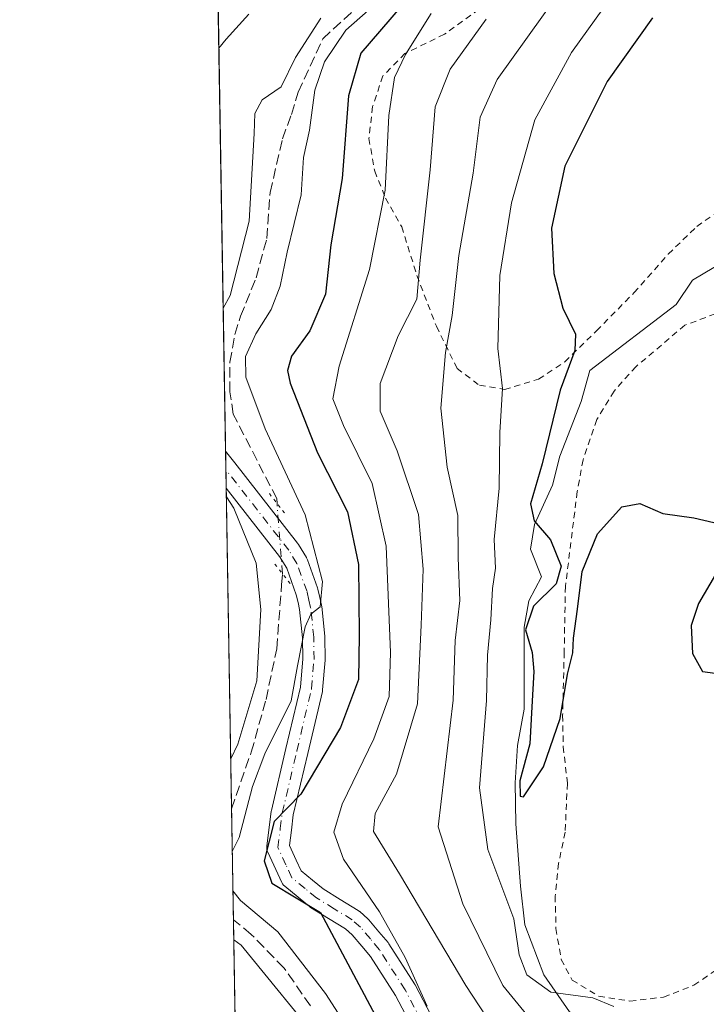
# Model space of a CAD drawing. Units: metres. Extents: x 613348 to 616771, y 4784887 to 4787271.
# Drawn here: x 613348 to 613458, y 4785140 to 4785299 of the extents above; entities that cross this region are included whole.
import ezdxf

# ---------------------------------------------------------------- set-up
doc = ezdxf.new("R2010")
doc.units = ezdxf.units.M
doc.header["$MEASUREMENT"] = 0
for name, pattern in [('DGN Style 2', [1.6480167562047852, 0.988810053722871, -0.6592067024819142]), ('DGN Style 3', [2.307223458686699, 1.648016756204785, -0.6592067024819142]), ('DGN Style 4', [2.6384748266838614, 1.318413404963828, -0.6592067024819142, 0.001648016756204785, -0.6592067024819142]), ('DGN Style 5', [1.1536117293433497, 0.4944050268614355, -0.6592067024819142])]:
    doc.linetypes.add(name, pattern=pattern)
for name, color, linetype, lineweight in [('Alambrada', 7, 'DGN Style 2', 0), ('Arbolado forestal CxS', 92, 'Continuous', 0), ('Camino eje', 30, 'DGN Style 4', 13), ('Comarca CxS', 21, 'Continuous', 0), ('Comunidad Autónoma CxS', 142, 'Continuous', 0), ('Corriente artificial lineal', 4, 'DGN Style 3', 13), ('Corriente artificial lineal oculto', 135, 'DGN Style 4', 13), ('Corriente natural lineal', 142, 'Continuous', 13), ('Curva de nivel maestra', 30, 'Continuous', 30), ('Curva de nivel normal', 30, 'Continuous', 0), ('Municipio CxS', 4, 'Continuous', 0), ('Pista pavimentada Cxs', 135, 'Continuous', 0), ('Provincia CxS', 1, 'Continuous', 0), ('Puente lineal', 2, 'DGN Style 5', 0)]:
    doc.layers.add(name, color=color, linetype=linetype, lineweight=lineweight)

# ---------------------------------------------------------------- blocks, each defined once
blk = doc.blocks.new('*U12')
at = {"layer": 'Arbolado forestal CxS', "color": 92, "linetype": 'Continuous', "lineweight": 0}
blk.add_polyline3d([(613486.3211000003, 4785482.1007, 272.3362999999954), (613515.1069, 4785423.981899999, 271.3444000000018), (613509.9517000001, 4785414.004899999, 269.2785000000004), (613502.7731, 4785396.7711, 264.821100000001), (613509.9527000004, 4785368.0481, 266.7856999999931), (613509.9533000002, 4785345.070499999, 267.9128000000055), (613486.9820999998, 4785289.060699999, 270.5383000000002), (613469.7544999998, 4785251.7205, 272.6796000000031), (613469.7549000002, 4785233.050899999, 273.1965999999957), (613468.3196999999, 4785200.020099999, 274.8092999999935), (613461.1413000004, 4785169.860900001, 276.593200000003), (613462.5774999997, 4785146.8827, 278.7994999999937), (613479.8073000005, 4785136.829100001, 279.7584000000061), (613544.4162999997, 4785110.979699999, 284.5307999999932), (613574.5669, 4785095.1823, 290.8591000000015), (613598.9754999997, 4785059.2783, 293.593200000003), (613621.9469, 4785030.556500001, 295.8549000000057), (613663.3176999995, 4784988.1161, 300.1793000000035), (613692.0334999999, 4784953.649499999, 305.3442000000068), (613703.5208999999, 4784926.362700001, 309.3991999999998), (613707.4720999999, 4784905.283700001, 308.146900000007), (613386.4299999997, 4784899.850000001, 328.7982000000048), (613375.0609999998, 4785580.050200001, 261.1931999999942)], dxfattribs=at)
blk = doc.blocks.new('*U20')
at = {"layer": 'Pista pavimentada Cxs', "color": 135, "linetype": 'Continuous', "lineweight": 0}
blk.add_polyline3d([(613413.5307, 4785131.5549, 320.7866999999969), (613408.2918999996, 4785141.5559, 316.8769999999931), (613404.2626, 4785147.8555, 323.3537999999971), (613402.8646999998, 4785149.5143, 329.1595999999991), (613401.3349000001, 4785151.324300001, 330.9069000000018), (613400.2527000001, 4785152.297700001, 331.4535000000033), (613397.4908999996, 4785153.9977, 330.9967999999935), (613394.6202999996, 4785155.768100001, 326.0627999999998), (613394.4215000002, 4785155.9101, 325.6420999999973), (613392.6176000005, 4785157.394300001, 321.1339000000008), (613390.4656999996, 4785159.1599, 314.3417999999947), (613390.2742999997, 4785159.344500001, 313.7400000000052), (613390.1118999999, 4785159.5551, 313.1098000000056), (613389.9824999999, 4785159.787500001, 312.4625999999989), (613389.0131999999, 4785161.8761, 307.2687000000006), (613387.7134999996, 4785164.664899999, 304.1073000000033), (613387.6232000003, 4785164.9011, 303.897100000002), (613387.5668000003, 4785165.147500001, 303.6827999999951), (613387.5453000005, 4785165.399499999, 303.4701999999961), (613387.5595000006, 4785165.652100001, 303.2655999999988), (613387.9442999996, 4785168.6797, 304.2388999999966), (613388.2588999998, 4785171.2075, 309.2308000000049), (613388.2725000001, 4785171.297700001, 309.4048999999941), (613388.2931000004, 4785171.3981, 309.5976999999984), (613390.6482999995, 4785181.388499999, 320.9700000000012), (613392.9829000002, 4785191.2795, 326.6358999999939), (613393.3693000004, 4785195.831300001, 329.5341999999946), (613393.3312999997, 4785199.190500001, 329.4872000000032), (613392.8461999996, 4785203.792300001, 325.9306999999972), (613392.5998999998, 4785204.886499999, 323.8950999999943), (613392.3097000001, 4785206.152899999, 321.7309999999998), (613390.7779000001, 4785210.415100001, 318.5957999999956), (613389.6222999999, 4785212.314300001, 316.998900000006), (613381.0236000001, 4785223.309900001, 312.9208000000072), (613380.9238, 4785229.2838, 314.8950999999943), (613382.3885000005, 4785227.408500001, 313.9098999999987), (613392.5231, 4785214.449100001, 316.7121999999945), (613392.6429000003, 4785214.275699999, 316.6389000000054), (613393.9479, 4785212.130700001, 316.6790000000037), (613393.9691000005, 4785212.095100001, 316.7225999999937), (613394.1029000003, 4785211.807499999, 316.9839000000065), (613395.7341, 4785207.2689, 316.5748000000021), (613395.7947000006, 4785207.062100001, 316.8867999999929), (613396.1105000004, 4785205.683700001, 318.9667000000045), (613396.3812999995, 4785204.4803, 320.6983000000037), (613396.3979000002, 4785204.397700001, 320.8163999999961), (613396.4153000005, 4785204.2739, 321.0007999999943), (613396.9203000005, 4785199.483899999, 325.9910999999993), (613396.9301000005, 4785199.315500001, 326.1353999999992), (613396.9700999996, 4785195.7753, 327.7038999999932), (613396.9637000002, 4785195.6129, 327.7014999999956), (613396.5586999999, 4785190.842900001, 326.034799999994), (613396.5378999999, 4785190.682700001, 325.8779000000068), (613396.5171999997, 4785190.581700001, 325.7786000000052), (613394.1520999996, 4785180.561899999, 317.040399999998), (613391.8194000004, 4785170.6665, 308.1465999999928), (613391.5160999997, 4785168.2305, 304.4391000000033), (613391.1963000001, 4785165.7141, 304.1808000000019), (613392.2774, 4785163.394300001, 305.5555000000023), (613393.0746999999, 4785161.675899999, 309.0639999999985), (613394.9029999999, 4785160.175899999, 315.5503999999929), (613396.6142999995, 4785158.767899999, 321.6334999999963), (613399.3793000003, 4785157.062700001, 326.912599999996), (613402.2786999998, 4785155.278100001, 328.1895999999979), (613402.4922000002, 4785155.124100001, 328.2516000000033), (613402.5390999997, 4785155.0833, 328.2575999999972), (613403.8340999996, 4785153.918299999, 328.0614999999962), (613404.0049000002, 4785153.741900001, 327.9983000000066), (613405.6157000001, 4785151.836100001, 325.5087000000058), (613407.0926999999, 4785150.083699999, 318.4456000000064), (613407.2315999996, 4785149.895099999, 317.5518000000012), (613411.3664999995, 4785143.4299, 310.9936000000016), (613411.4090999998, 4785143.360099999, 310.9581999999937), (613411.4446999999, 4785143.295299999, 310.9275000000052), (613416.6754999999, 4785133.309699999, 312.8098000000027)], dxfattribs=at)

msp = doc.modelspace()

# ---------------------------------------------------------------- linework, layer by layer
at = {"layer": 'Alambrada', "color": 7, "linetype": 'DGN Style 2', "lineweight": 0}
for points in [[(613424.4301000005, 4785302.4801, 307.1073999999935), (613416.1700999998, 4785296.4901, 300.3785000000062), (613409.8201000001, 4785293.390100001, 305.4088000000047), (613406.2600999996, 4785289.770099999, 302.9302000000025), (613404.6001000004, 4785284.8201, 301.9459999999963), (613404.0100999996, 4785279.6801, 307.303899999999), (613404.9401000004, 4785274.440099999, 312.1888999999938), (613406.6901000004, 4785270.090100001, 311.8589999999967), (613409.3000999996, 4785265.460100001, 304.9281000000047), (613411.7401000002, 4785257.590100001, 304.2418999999936), (613414.8701, 4785249.4301, 297.959799999997), (613418.2100999998, 4785242.640100001, 300.4180999999954), (613421.8201000001, 4785239.920100001, 290.5464999999967), (613425.8501000004, 4785239.2401, 286.3429999999935)], [(613425.8501000004, 4785239.2401, 286.3429999999935), (613431.3501000004, 4785240.9101, 284.1254000000045), (613435.5800999999, 4785243.710100001, 283.8923000000068), (613440.6700999998, 4785248.6801, 279.7304000000004), (613446.7200999996, 4785254.840100001, 277.8598999999958), (613452.2301000003, 4785261.0601, 275.1276999999973), (613456.8201000001, 4785265.520099999, 274.054099999994), (613460.4401000004, 4785267.9801, 273.5602999999974), (613464.8000999996, 4785269.5601, 274.3649000000005), (613468.1700999998, 4785270.1501, 275.2295000000013), (613473.4401000004, 4785279.5701, 272.0032000000065), (613477.4600999998, 4785289.090100001, 271.2036999999983), (613481.1501000002, 4785298.540100001, 275.2866999999969), (613481.5601000005, 4785302.2501, 279.2142000000022)], [(613459.8000999996, 4785251.4301, 280.0752000000066), (613454.8901000004, 4785249.5801, 279.698000000004), (613447.0100999996, 4785242.9101, 280.2633999999962), (613443.4901000002, 4785238.970100001, 279.7295000000013), (613440.7100999998, 4785234.380100001, 278.2161000000052), (613438.5100999996, 4785227.890100001, 276.4265000000014), (613437.5601000005, 4785222.770099999, 276.6248000000051), (613435.6601, 4785207.5101, 284.3534000000073), (613435.4600999998, 4785196.920100001, 278.0332999999956), (613435.2100999998, 4785186.7401, 280.3868999999977), (613435.3201000001, 4785181.6601, 285.872199999998), (613435.9801000003, 4785175.7501, 287.2819000000018), (613435.6201, 4785167.9001, 279.0019999999931), (613434.5601000005, 4785162.840100001, 282.8450000000012), (613434.0100999996, 4785157.600099999, 291.2345999999961), (613434.1401000004, 4785152.350099999, 291.5157000000036), (613434.9700999996, 4785147.380100001, 286.9278999999952), (613436.7600999996, 4785144.050100001, 291.4128999999957), (613441.0100999996, 4785141.460100001, 296.6252999999998), (613446.0601000005, 4785140.6601, 295.5288)], [(613446.0601000005, 4785140.6601, 295.5288), (613451.4801000003, 4785141.3101, 288.7813000000024), (613456.3601000002, 4785143.2301, 288.7421999999933), (613459.7100999998, 4785145.520099999, 289.475900000005)]]:
    msp.add_polyline3d(points, dxfattribs=at)
at = {"layer": 'Arbolado forestal CxS', "color": 92, "linetype": 'Continuous', "lineweight": 0, "extrusion": (0.00226539876875644, -0.1355373706563706, 0.9907696448337404), "elevation": -646881.2523275104, "flags": 128}
msp.add_lwpolyline([(693265.374691726, 4730283.640292281), (693265.374691726, 4730361.012571431)], dxfattribs=at)
at = {"layer": 'Arbolado forestal CxS', "color": 92, "linetype": 'Continuous', "lineweight": 0, "extrusion": (-0.001074194570265721, 0.06433112333870995, 0.9979280298077636), "elevation": 307489.0903379556, "flags": 128}
msp.add_lwpolyline([(-693187.5663764928, -4764406.413196243), (-693187.5663764928, -4764409.408218424)], dxfattribs=at)
at = {"layer": 'Arbolado forestal CxS', "color": 92, "linetype": 'Continuous', "lineweight": 0, "extrusion": (-0.001018412786568792, 0.06093129003501312, 0.9981414432484332), "elevation": 291254.4001791372, "flags": 128}
msp.add_lwpolyline([(-693264.9827416495, -4765412.158438439), (-693264.9827416495, -4765415.149915254)], dxfattribs=at)
at = {"layer": 'Arbolado forestal CxS', "color": 92, "linetype": 'Continuous', "lineweight": 0, "extrusion": (0.0006848416821641083, -0.04097630779133791, 0.9991598836981297), "elevation": -195351.1528909983, "flags": 128}
msp.add_lwpolyline([(693260.1870254913, 4770255.053824446), (693260.1870254911, 4770306.776493723)], dxfattribs=at)
at = {"layer": 'Arbolado forestal CxS', "color": 92, "linetype": 'Continuous', "lineweight": 0, "extrusion": (0.0004690925575646933, -0.02806569447043603, 0.9996059707435049), "elevation": -133703.8515432571, "flags": 128}
msp.add_lwpolyline([(693264.8502979045, 4772362.273616318), (693264.8502979045, 4772380.136348325)], dxfattribs=at)
at = {"layer": 'Arbolado forestal CxS', "color": 92, "linetype": 'Continuous', "lineweight": 0, "extrusion": (-0.001416092659823905, 0.08472223749182539, 0.9964036015370266), "elevation": 404846.4251558, "flags": 128}
msp.add_lwpolyline([(-693266.9636986166, -4756783.564997372), (-693266.9636986166, -4757038.451841131)], dxfattribs=at)
at = {"layer": 'Camino eje', "color": 30, "linetype": 'DGN Style 4', "lineweight": 13}
msp.add_polyline3d([(613415.1250999998, 4785132.390100001, 317.2402000000002), (613409.8501000004, 4785142.460100001, 312.8637000000017), (613405.7150999998, 4785148.925100001, 319.7351999999955), (613404.2401000002, 4785150.675100001, 326.3647000000055), (613402.6300999997, 4785152.5801, 329.9615000000049), (613401.3350999998, 4785153.745100001, 329.7388000000064), (613398.4351000005, 4785155.530099999, 328.788400000005), (613395.5651000004, 4785157.300100001, 324.5319000000018), (613393.7600999996, 4785158.7851, 318.3972000000067), (613391.6151000002, 4785160.545100001, 311.373900000006), (613390.6451000003, 4785162.6351, 305.8555999999954), (613389.3450999996, 4785165.425100001, 303.8882000000012), (613389.7301000003, 4785168.4551, 304.2872000000062), (613390.0450999998, 4785170.985099999, 308.7085999999982), (613392.4001000002, 4785180.975099999, 317.2369999999937), (613394.7651000004, 4785190.995100001, 326.2260999999999), (613395.1700999998, 4785195.765100001, 328.6049999999959), (613395.1300999997, 4785199.295100001, 327.7975000000006), (613394.6250999998, 4785204.085100001, 323.321100000001), (613394.3551000003, 4785205.2851, 321.3430999999982), (613394.0401, 4785206.6601, 318.9811000000045), (613392.4101, 4785211.1951, 315.0690999999933), (613391.1051000003, 4785213.340100001, 315.8147000000026), (613380.9737, 4785226.295499999, 313.313599999994)], dxfattribs=at)
at = {"layer": 'Comarca CxS', "color": 21, "linetype": 'Continuous', "lineweight": 0, "flags": 128}
msp.add_lwpolyline([(615583.0518361952, 4784937.028284796), (613386.4300008726, 4784899.849982119), (613347.7600008739, 4787213.449982096), (616535.5247583963, 4787267.430554355), (616731.5500008997, 4787270.749982096), (616771.3200009003, 4784957.139982119), (616126.5381972636, 4784946.22690975), (615898.97402123, 4784942.375336541)], close=True, dxfattribs=at)
at = {"layer": 'Comunidad Autónoma CxS', "color": 142, "linetype": 'Continuous', "lineweight": 0, "flags": 128}
msp.add_lwpolyline([(615583.0518361952, 4784937.028284796), (613386.4300008726, 4784899.849982119), (613347.7600008739, 4787213.449982096), (616535.5247583963, 4787267.430554355), (616731.5500008997, 4787270.749982096), (616771.3200009003, 4784957.139982119), (616126.5381972636, 4784946.22690975), (615898.97402123, 4784942.375336541)], close=True, dxfattribs=at)
at = {"layer": 'Corriente artificial lineal', "color": 4, "linetype": 'DGN Style 3', "lineweight": 13}
for points in [[(613389.2155999999, 4785220.8737, 307.1839999999939), (613389.1560000004, 4785221.657099999, 307.1318000000028), (613382.1445000004, 4785235.283199999, 308.0915999999997), (613381.6153999995, 4785238.8551, 307.8738000000012), (613381.6153999995, 4785243.6176, 307.9372000000003), (613382.4090999998, 4785248.115499999, 308.4349999999977), (613383.3351999996, 4785251.025900001, 308.7357000000048), (613385.8487, 4785257.2437, 309.5366000000067), (613387.5685000002, 4785263.593699999, 309.9695999999968), (613388.0976999998, 4785271.002, 308.9897000000055), (613390.0800999999, 4785279.640100001, 306.9141999999993), (613391.5373000001, 4785283.569800001, 306.4256000000024), (613392.5955999997, 4785287.141600001, 306.6016999999993), (613396.5643999996, 4785295.740599999, 306.9440999999933), (613404.6342000002, 4785303.149, 307.4934000000067)], [(613381.8872999996, 4785171.637900001, 307.7019), (613385.0549999997, 4785180.778899999, 309.0850999999966), (613387.4362000005, 4785189.2456, 310.1996000000072), (613389.1560000004, 4785197.447699999, 310.0475000000006), (613389.9497999996, 4785207.7665, 308.6503999999986), (613390.0783000002, 4785209.536400001, 308.3166999999958)], [(613394.5800000001, 4785139.900699999, 307.9673999999941), (613390.3465999998, 4785145.986199999, 307.5074000000022), (613385.0549999997, 4785151.4101, 307.1141999999964), (613382.1857000003, 4785153.784700001, 307.2005000000063)]]:
    msp.add_polyline3d(points, dxfattribs=at)
at = {"layer": 'Corriente artificial lineal oculto', "color": 135, "linetype": 'DGN Style 4', "lineweight": 13, "extrusion": (-0.007521484343526957, 0.09884470199392827, 0.9950744455371175), "elevation": 468685.8048028557, "flags": 128}
msp.add_lwpolyline([(-974697.780947894, -4701571.614115979), (-974697.7809478939, -4701583.040472873)], dxfattribs=at)
at = {"layer": 'Corriente natural lineal', "color": 142, "linetype": 'Continuous', "lineweight": 13}
for points in [[(613427.6666000001, 4785169.226500001, 276.1143000000012), (613427.5568000004, 4785175.839299999, 276.2486999999965), (613427.9619000005, 4785181.882400001, 276.5776999999944), (613428.9900000002, 4785187.720000001, 275.9765999999945), (613429.0214999998, 4785200.9551, 276.3473999999987), (613429.7517999997, 4785205.189099999, 276.3923000000068), (613431.8210000005, 4785209.053400001, 275.7258000000002), (613430.0137, 4785213.5229, 276.7304000000004), (613430.6750999996, 4785217.491599999, 275.9471999999951), (613433.6050000006, 4785223.835000001, 274.747199999998), (613434.7659999998, 4785228.499199999, 274.8090999999986), (613438.2000000002, 4785237.32, 273.8788999999961), (613439.6047999999, 4785242.296399999, 274.4544000000024), (613453.4900000002, 4785252.939999999, 272.0981999999931), (613456.1413000004, 4785256.8485, 271.9737000000023), (613467.6281000003, 4785263.676200001, 270.8640000000014), (613476.5038999999, 4785275.203400001, 270.5828000000038), (613478.4907999998, 4785279.214000001, 270.5760000000009), (613480.4741000002, 4785285.2325, 270.2225999999937), (613482.3618999999, 4785293.255799999, 269.9207000000025), (613482.6069999998, 4785296.945800001, 269.902700000006), (613481.8578000005, 4785301.9827, 269.9918000000035)], [(613465, 4785131, 278.0130000000063), (613459.1179000001, 4785130.5097, 278.2801000000036), (613455.1491, 4785131.501900001, 278.459600000002), (613449.8574000001, 4785134.147700001, 278.6217999999935), (613442.0083, 4785135.250200001, 279.493100000007), (613436.3300000001, 4785138.939999999, 278.8849999999948), (613432.1600000003, 4785144.880000001, 277.8306000000011), (613429.1200000001, 4785152.930000001, 278.6417999999976), (613428.4249999998, 4785159.17, 277.9876999999979), (613427.6666000001, 4785169.226500001, 276.1143000000012)]]:
    msp.add_polyline3d(points, dxfattribs=at)
at = {"layer": 'Curva de nivel maestra', "color": 30, "linetype": 'Continuous', "lineweight": 30, "flags": 128}
for points, elevation in [([(613409.0300000003, 4785300.8101), (613402.7199999997, 4785293.4301), (613400.7400000002, 4785286.5601), (613399.7199999997, 4785273.2401), (613397.8600000005, 4785262.550100001), (613397.04, 4785254.590100001), (613394.4900000002, 4785248.690099999), (613391.5599999996, 4785244.600099999), (613390.8899999997, 4785242.3201), (613391.3300000001, 4785240.2301), (613395.7400000002, 4785229.050100001), (613400.5599999996, 4785219.5001), (613402.3200000003, 4785211.050100001), (613402.4299999997, 4785199.640100001), (613402.3099999996, 4785192.4801), (613399.4299999997, 4785184.7401), (613393.0300000003, 4785174.040100001), (613388.7400000002, 4785169.590100001), (613387.1200000001, 4785163.2501), (613388.3799999999, 4785159.6801), (613396.2199999997, 4785154.9301), (613406.3399999999, 4785135.870100001)], 300), ([(613449.7000000002, 4785299.1601), (613442.3799999999, 4785288.850099999), (613435.5899999999, 4785275.2401), (613433.4000000004, 4785265.2401), (613433.8200000003, 4785257.920100001), (613435.2199999997, 4785252.350099999), (613437.2599999999, 4785248.1501), (613437.1799999997, 4785245.540100001), (613434.7999999998, 4785239.140100001), (613431.9100000003, 4785227.2401), (613430.0599999996, 4785220.800100001), (613430.6200000001, 4785218.0801), (613433.2400000002, 4785214.9801), (613434.9900000002, 4785210.7501), (613434.1500000004, 4785207.9001), (613430.5099999999, 4785204.290100001), (613429.2100000001, 4785200.5001), (613430.2999999998, 4785196.850099999), (613430.5800000001, 4785193.800100001), (613430.2400000002, 4785188.110099999), (613429.9199999999, 4785182.110099999), (613428.3399999999, 4785176.1601), (613428.3700000001, 4785173.670100001), (613428.9299999997, 4785173.5601), (613432.1500000004, 4785178.440099999), (613434.8200000003, 4785186.220100001), (613436.0199999996, 4785193.360099999), (613436.8600000005, 4785196.8101), (613436.9400000004, 4785199.1501), (613437.6100000005, 4785203.8301), (613438.3600000005, 4785209.9001), (613440.8200000003, 4785215.9801), (613444.7699999996, 4785220.3101), (613447.6600000003, 4785220.880100001), (613451.3499999996, 4785219.2301), (613456.3200000003, 4785218.530099999), (613459.5800000001, 4785217.800100001)], 275), ([(613459.8600000005, 4785209.4001), (613457.0999999996, 4785204.7601), (613455.9299999997, 4785201.1801), (613456.1299999999, 4785196.6601), (613457.7199999997, 4785193.800100001), (613459.7699999996, 4785193.520099999)], 275)]:
    msp.add_lwpolyline(points, dxfattribs=dict(at, elevation=elevation))
at = {"layer": 'Curva de nivel normal', "color": 30, "linetype": 'Continuous', "lineweight": 0, "flags": 128}
for points, elevation in [([(613407.4600000001, 4785303.529999999), (613400.3099999996, 4785297.119999999), (613396.8300000001, 4785292.050000001), (613395.2999999998, 4785287.449999999), (613394.4600000001, 4785281.02), (613393.4800000006, 4785276.640000001), (613393.0899999999, 4785270.619999999), (613390.8200000003, 4785261.350000001), (613389.7199999997, 4785255.890000001), (613388.2400000002, 4785252.140000001), (613385.7999999998, 4785248.220000001), (613384.1299999999, 4785244.560000001), (613384.1600000003, 4785241.230000001), (613387.3200000003, 4785232.9), (613393.7199999997, 4785219.01), (613396.5300000003, 4785208.27), (613396.1399999997, 4785204.199999999), (613394.6299999999, 4785203.050000001), (613393.7400000002, 4785200.99), (613392.5, 4785194.720000001), (613391.4900000002, 4785189.039999999), (613387.25, 4785180.5), (613385.2599999999, 4785175.26), (613383.1299999999, 4785167.029999999), (613382.0022, 4785164.764799999)], 305), ([(613434.4500000002, 4785302.880000001), (613424.6799999997, 4785289.210000001), (613421.9100000003, 4785283.119999999), (613420.8099999996, 4785274.100000001), (613418.4900000002, 4785260.83), (613417.4000000004, 4785251.16), (613416.3200000003, 4785245.199999999), (613415.5800000001, 4785236.230000001), (613416.6100000005, 4785226.689999999), (613418.3200000003, 4785218.91), (613418.4000000004, 4785212.09), (613418.6299999999, 4785205.210000001), (613417.9199999999, 4785198.800000001), (613417.5999999996, 4785189.189999999), (613415.1799999997, 4785168.77), (613419.1100000005, 4785156.34), (613425.5899999999, 4785143.15), (613432.3300000001, 4785134.890000001)], 285), ([(613443.4400000004, 4785139.800000001), (613440.0999999996, 4785141.210000001), (613433.3200000003, 4785142.100000001), (613429.4699999997, 4785144.92), (613428.2199999997, 4785148.109999999), (613427.3300000001, 4785153.9), (613423.1600000003, 4785165.08), (613421.8200000003, 4785175.050000001), (613422.9600000001, 4785189.100000001), (613423.0999999996, 4785196.41), (613423.6399999997, 4785202.130000001), (613423.9199999999, 4785207.16), (613424.3799999999, 4785210.460000001), (613424.2000000002, 4785215.060000001), (613425, 4785223.310000001), (613425.0800000001, 4785232.289999999), (613425.5499999998, 4785239.41), (613424.79, 4785245.84), (613425.0700000003, 4785257.600000001), (613426.9500000002, 4785269.300000001), (613430.7300000006, 4785282.720000001), (613436.6200000001, 4785293.550000001), (613443.0999999996, 4785302.550000001)], 280), ([(613384.6699999999, 4785299.75), (613380.9900000002, 4785295.699999999), (613379.8383, 4785294.227700001)], 315), ([(613396.2400000002, 4785299.060000001), (613392.2000000002, 4785292.75), (613389.9000000004, 4785288.039999999), (613386.7999999998, 4785285.92), (613385.6200000001, 4785283.689999999), (613385.5199999996, 4785280.51), (613384.7000000002, 4785266.359999999), (613381.6799999997, 4785254.4), (613380.5382000003, 4785252.353399999)], 310), ([(613413.3799999999, 4785139.869999999), (613409.8600000005, 4785147.680000001), (613405.7000000002, 4785155.050000001), (613399.9400000004, 4785163.52), (613398.3499999996, 4785167.9), (613399.7199999997, 4785172.380000001), (613404.8200000003, 4785182.949999999), (613407.25, 4785189.779999999), (613407.5099999999, 4785196.850000001), (613406.7800000003, 4785213.980000001), (613404.5199999996, 4785224.060000001), (613399.9100000003, 4785233.449999999), (613398.1900000004, 4785237.730000001), (613399.2000000002, 4785242.980000001), (613404.0800000001, 4785258.600000001), (613406.5999999996, 4785271.369999999), (613407.2000000002, 4785283.390000001), (613408.1299999999, 4785289.51), (613409.9100000003, 4785293.25), (613414.0099999999, 4785299.84)], 295), ([(613424.0099999999, 4785136.470000001), (613419.6399999997, 4785143.199999999), (613408.9400000004, 4785161.15), (613404.7699999996, 4785167.980000001), (613405.04, 4785170.9), (613408.4699999997, 4785177.24), (613411.8099999996, 4785188.560000001), (613412.4199999999, 4785201.230000001), (613412.7599999999, 4785210.279999999), (613411.9800000006, 4785219.109999999), (613408.5700000003, 4785229.350000001), (613405.8300000001, 4785235.730000001), (613405.8399999999, 4785240.220000001), (613408.7000000002, 4785247.869999999), (613411.7400000002, 4785253.810000001), (613412.25, 4785260.09), (613413.8499999996, 4785274.66), (613414.7000000002, 4785284.77), (613417.0999999996, 4785290.859999999), (613422.9199999999, 4785298.9)], 290), ([(613381.0466999998, 4785221.9297), (613382.25, 4785220.119999999), (613385.8300000001, 4785211.24), (613386.5999999996, 4785203.77), (613385.9400000004, 4785192.300000001), (613382.8799999999, 4785182.09), (613381.7520000003, 4785179.7313)], 310), ([(613382.1083000004, 4785158.411400001), (613383.2999999998, 4785156.880000001), (613389.3200000003, 4785151.810000001), (613396.9900000002, 4785141.869999999), (613402.6799999997, 4785133.140000001)], 305), ([(613382.2402999997, 4785150.519500001), (613383.4199999999, 4785149.67), (613397, 4785133.01)], 310)]:
    msp.add_lwpolyline(points, dxfattribs=dict(at, elevation=elevation))
at = {"layer": 'Municipio CxS', "color": 4, "linetype": 'Continuous', "lineweight": 0, "flags": 128}
msp.add_lwpolyline([(615583.0518361952, 4784937.028284796), (613386.4300008726, 4784899.849982119), (613347.7600008739, 4787213.449982096), (616535.5247583963, 4787267.430554355)], dxfattribs=at)
at = {"layer": 'Pista pavimentada Cxs', "color": 135, "linetype": 'Continuous', "lineweight": 0, "extrusion": (0.005240629801500851, -0.313697378428734, 0.9495085521290598), "elevation": -1497600.383569056, "flags": 128}
msp.add_lwpolyline([(693226.2558206089, 4533346.33058375), (693226.255820609, 4533352.623032153)], dxfattribs=at)
at = {"layer": 'Pista pavimentada Cxs', "color": 135, "linetype": 'Continuous', "lineweight": 0}
for points in [[(613380.9238, 4785229.2838, 314.8950999999943), (613382.3885000005, 4785227.408500001, 313.9098999999987), (613392.5231, 4785214.449100001, 316.7121999999945), (613392.6429000003, 4785214.275699999, 316.6389000000054), (613393.9479, 4785212.130700001, 316.6790000000037), (613393.9691000005, 4785212.095100001, 316.7225999999937), (613394.1029000003, 4785211.807499999, 316.9839000000065), (613395.7341, 4785207.2689, 316.5748000000021), (613395.7947000006, 4785207.062100001, 316.8867999999929), (613396.1105000004, 4785205.683700001, 318.9667000000045), (613396.3812999995, 4785204.4803, 320.6983000000037), (613396.3979000002, 4785204.397700001, 320.8163999999961), (613396.4153000005, 4785204.2739, 321.0007999999943), (613396.9203000005, 4785199.483899999, 325.9910999999993), (613396.9301000005, 4785199.315500001, 326.1353999999992), (613396.9700999996, 4785195.7753, 327.7038999999932), (613396.9637000002, 4785195.6129, 327.7014999999956), (613396.5586999999, 4785190.842900001, 326.034799999994), (613396.5378999999, 4785190.682700001, 325.8779000000068), (613396.5171999997, 4785190.581700001, 325.7786000000052), (613394.1520999996, 4785180.561899999, 317.040399999998), (613391.8194000004, 4785170.6665, 308.1465999999928), (613391.5160999997, 4785168.2305, 304.4391000000033), (613391.1963000001, 4785165.7141, 304.1808000000019), (613392.2774, 4785163.394300001, 305.5555000000023), (613393.0746999999, 4785161.675899999, 309.0639999999985), (613394.9029999999, 4785160.175899999, 315.5503999999929), (613396.6142999995, 4785158.767899999, 321.6334999999963), (613399.3793000003, 4785157.062700001, 326.912599999996), (613402.2786999998, 4785155.278100001, 328.1895999999979), (613402.4922000002, 4785155.124100001, 328.2516000000033), (613402.5390999997, 4785155.0833, 328.2575999999972), (613403.8340999996, 4785153.918299999, 328.0614999999962), (613404.0049000002, 4785153.741900001, 327.9983000000066), (613405.6157000001, 4785151.836100001, 325.5087000000058), (613407.0926999999, 4785150.083699999, 318.4456000000064), (613407.2315999996, 4785149.895099999, 317.5518000000012), (613411.3664999995, 4785143.4299, 310.9936000000016), (613411.4090999998, 4785143.360099999, 310.9581999999937), (613411.4446999999, 4785143.295299999, 310.9275000000052), (613416.6754999999, 4785133.309699999, 312.8098000000027)], [(613413.5307, 4785131.5549, 320.7866999999969), (613408.2918999996, 4785141.5559, 316.8769999999931), (613404.2626, 4785147.8555, 323.3537999999971), (613402.8646999998, 4785149.5143, 329.1595999999991), (613401.3349000001, 4785151.324300001, 330.9069000000018), (613400.2527000001, 4785152.297700001, 331.4535000000033), (613397.4908999996, 4785153.9977, 330.9967999999935), (613394.6202999996, 4785155.768100001, 326.0627999999998), (613394.4215000002, 4785155.9101, 325.6420999999973), (613392.6176000005, 4785157.394300001, 321.1339000000008), (613390.4656999996, 4785159.1599, 314.3417999999947), (613390.2742999997, 4785159.344500001, 313.7400000000052), (613390.1118999999, 4785159.5551, 313.1098000000056), (613389.9824999999, 4785159.787500001, 312.4625999999989), (613389.0131999999, 4785161.8761, 307.2687000000006), (613387.7134999996, 4785164.664899999, 304.1073000000033), (613387.6232000003, 4785164.9011, 303.897100000002), (613387.5668000003, 4785165.147500001, 303.6827999999951), (613387.5453000005, 4785165.399499999, 303.4701999999961), (613387.5595000006, 4785165.652100001, 303.2655999999988), (613387.9442999996, 4785168.6797, 304.2388999999966), (613388.2588999998, 4785171.2075, 309.2308000000049), (613388.2725000001, 4785171.297700001, 309.4048999999941), (613388.2931000004, 4785171.3981, 309.5976999999984), (613390.6482999995, 4785181.388499999, 320.9700000000012), (613392.9829000002, 4785191.2795, 326.6358999999939), (613393.3693000004, 4785195.831300001, 329.5341999999946), (613393.3312999997, 4785199.190500001, 329.4872000000032), (613392.8461999996, 4785203.792300001, 325.9306999999972), (613392.5998999998, 4785204.886499999, 323.8950999999943), (613392.3097000001, 4785206.152899999, 321.7309999999998), (613390.7779000001, 4785210.415100001, 318.5957999999956), (613389.6222999999, 4785212.314300001, 316.998900000006), (613381.0236000001, 4785223.309900001, 312.9208999999973)]]:
    msp.add_polyline3d(points, dxfattribs=at)
at = {"layer": 'Provincia CxS', "color": 1, "linetype": 'Continuous', "lineweight": 0, "flags": 128}
msp.add_lwpolyline([(615583.0518361952, 4784937.028284796), (613386.4300008726, 4784899.849982119), (613347.7600008739, 4787213.449982096), (616535.5247583963, 4787267.430554355), (616731.5500008997, 4787270.749982096), (616771.3200009003, 4784957.139982119), (616126.5381972636, 4784946.22690975), (615898.97402123, 4784942.375336541)], close=True, dxfattribs=at)
at = {"layer": 'Puente lineal', "color": 2, "linetype": 'DGN Style 5', "lineweight": 0, "extrusion": (-0.3785195166830697, 0.4841264312096383, 0.7888881885883671), "elevation": 2084722.898554106, "flags": 128}
msp.add_lwpolyline([(-3430644.952719414, -2675668.972897529), (-3430644.952719414, -2675663.902411568)], dxfattribs=at)
at = {"layer": 'Puente lineal', "color": 2, "linetype": 'DGN Style 5', "lineweight": 0, "extrusion": (-0.08467178700331336, 0.1082516634377288, 0.9905111134402431), "elevation": 466387.6864365163, "flags": 128}
msp.add_lwpolyline([(-3431300.554399559, -3359036.061750507), (-3431300.554399559, -3359040.100092105)], dxfattribs=at)

# ---------------------------------------------------------------- block references
at = {"layer": 'Arbolado forestal CxS', "color": 92, "linetype": 'Continuous', "lineweight": 0}
msp.add_blockref('*U12', (0, 0), dxfattribs=at)
at = {"layer": 'Pista pavimentada Cxs', "color": 135, "linetype": 'Continuous', "lineweight": 0}
msp.add_blockref('*U20', (0, 0), dxfattribs=at)

doc.saveas('drawing.dxf')
